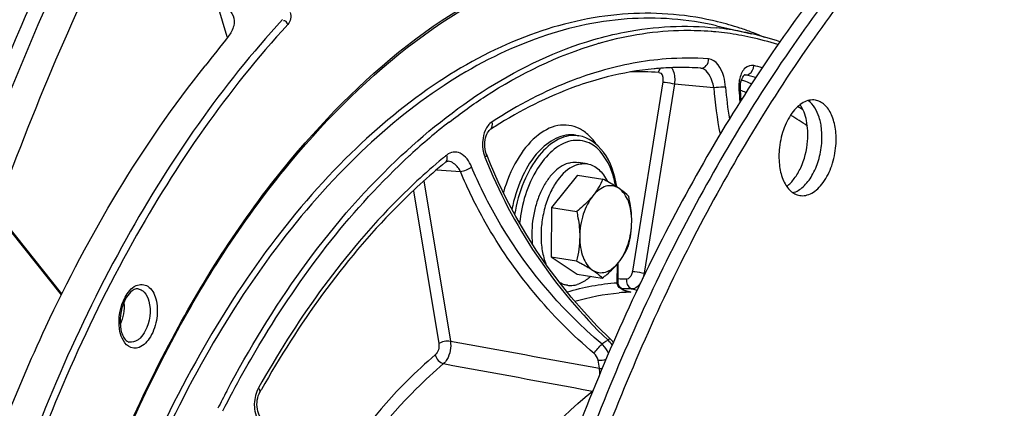
# Model space of a CAD drawing. Units: millimetres. Extents: x 0 to 594, y 0 to 420.
# Drawn here: x 292 to 303, y 68 to 72 of the extents above; entities that cross this region are included whole.
import ezdxf

# ---------------------------------------------------------------- set-up
doc = ezdxf.new("R2010")
doc.units = ezdxf.units.MM
doc.header["$LTSCALE"] = 32.67
doc.layers.get('0').update_dxf_attribs({"linetype": 'CONTINUOUS'})
for name, color, linetype in [('02___PRT_ALL_AXES', 7, 'CONTINUOUS'), ('3_ALL_AXES', 7, 'CONTINUOUS'), ('SOLIDES', 7, 'CONTINUOUS')]:
    doc.layers.add(name, color=color, linetype=linetype)

msp = doc.modelspace()

# ---------------------------------------------------------------- linework, layer by layer
at = {"color": 7, "linetype": 'CONTINUOUS'}
for p, q in [((299.504755, 72.255899), (299.903086, 72.164028)), ((297.896797, 71.009472), (297.937095, 71.002863)), ((297.923001, 70.55582), (297.625697, 70.187861)), ((297.923001, 70.55582), (298.209395, 70.508852)), ((297.625697, 70.187861), (297.62303, 69.624294)), ((297.625697, 70.187861), (297.912092, 70.140893)), ((297.62303, 69.624294), (297.909424, 69.577326)), ((297.62303, 69.624294), (297.917665, 69.428686)), ((297.917665, 69.428686), (298.20406, 69.381717))]:
    msp.add_line(p, q, dxfattribs=at)
for points, knots in [([(296.439935, 38.026317), (296.045739, 38.149365), (295.264207, 38.459818), (293.753879, 39.328165), (292.00411, 40.886033), (290.259559, 43.333572), (288.860881, 46.319002), (287.843139, 49.755253), (287.232264, 53.543392), (287.045369, 57.572704), (287.287659, 61.724287), (287.951916, 65.874899), (289.018386, 69.901103), (290.455415, 73.683335), (292.220857, 77.109843), (294.263616, 80.080126), (296.528086, 82.507743), (298.952395, 84.31988), (300.71229, 85.108679), (301.582439, 85.362035)], [0, 0, 0, 0, 0.022080031, 0.044769203, 0.092886155, 0.145922283, 0.204461643, 0.268362526, 0.336941778, 0.409132769, 0.483613136, 0.558912581, 0.633510152, 0.705928226, 0.77482933, 0.83912277, 0.898090504, 0.951542462, 1, 1, 1, 1]), ([(289.120703, 65.845049), (289.413238, 67.172879), (290.126897, 69.755803), (291.584442, 73.39828), (293.371382, 76.653697), (295.431461, 79.41549), (297.700687, 81.59342), (299.767317, 82.891368), (301.44437, 83.534741), (302.674422, 83.818674), (303.895913, 83.912139), (304.700122, 83.846004), (305.092979, 83.781575)], [0, 0, 0, 0, 0.156285004, 0.30730432, 0.449993158, 0.581957515, 0.70182121, 0.809658865, 0.859719684, 0.907715189, 0.954240542, 1, 1, 1, 1]), ([(301.97681, 83.476196), (301.067815, 83.21153), (299.723983, 82.580077), (298.085177, 81.419464), (296.404575, 79.934214), (294.453525, 77.614846), (292.456735, 74.309722), (290.814033, 70.531171), (289.586121, 66.419816), (288.818496, 62.129571), (288.63028, 59.21714), (288.623423, 57.768665)], [0, 0, 0, 0, 0.092769797, 0.143224653, 0.196607376, 0.312118088, 0.438560802, 0.573775819, 0.714769803, 0.858064462, 1, 1, 1, 1]), ([(302.097305, 83.371834), (301.433902, 83.178676), (300.095099, 82.616065), (298.211121, 81.359189), (296.413516, 79.690659), (294.737455, 77.646619), (293.214789, 75.268889), (291.398726, 71.656001), (290.40843, 68.698826), (289.905864, 66.658399)], [0, 0, 0, 0, 0.096324337, 0.200741562, 0.314258989, 0.436982114, 0.568298225, 0.707046457, 1, 1, 1, 1]), ([(298.553873, 40.15073), (298.181782, 40.207676), (297.439778, 40.381689), (295.990016, 40.968764), (294.277682, 42.167822), (292.540006, 44.201562), (291.118959, 46.776859), (290.049946, 49.812984), (289.360684, 53.217398), (289.071222, 56.885079), (289.190138, 60.701448), (289.713628, 64.546358), (290.625156, 68.298396), (291.895966, 71.839174), (293.48642, 75.057511), (295.347534, 77.853128), (297.425482, 80.13972), (299.660099, 81.844797), (301.289406, 82.58387), (302.094685, 82.818338)], [0, 0, 0, 0, 0.021982253, 0.044291063, 0.091034665, 0.142347497, 0.199241212, 0.261845371, 0.329615253, 0.401525349, 0.476225553, 0.552169867, 0.627729846, 0.701302214, 0.771418231, 0.836862932, 0.89681513, 0.951020693, 1, 1, 1, 1]), ([(306.770395, 76.597532), (306.478128, 76.575863), (305.884984, 76.483977), (305.00703, 76.211033), (304.134817, 75.804229), (302.958892, 75.069525), (301.549984, 73.819018), (300.04817, 71.9231), (298.735466, 69.655823), (297.655555, 67.094108), (296.844433, 64.324725), (296.329867, 61.442471), (296.129493, 58.546173), (296.250165, 55.735095), (296.688175, 53.104549), (297.429179, 50.743816), (298.304509, 49.021011), (299.142054, 47.867629), (299.81073, 47.140203), (300.530855, 46.534445), (301.29662, 46.056327), (302.100997, 45.711059), (302.660218, 45.571583), (302.940695, 45.525585)], [0, 0, 0, 0, 0.022930418, 0.046746172, 0.071711678, 0.098019332, 0.155010709, 0.218037657, 0.286531441, 0.359365987, 0.435045315, 0.511856881, 0.588006663, 0.66174796, 0.731513797, 0.796064066, 0.854662318, 0.881730887, 0.90738486, 0.931778521, 0.955138671, 0.977761622, 1, 1, 1, 1]), ([(306.931589, 76.571096), (306.641101, 76.549559), (306.051641, 76.458538), (305.178987, 76.188497), (304.311895, 75.786155), (303.142737, 75.059679), (301.740885, 73.823021), (300.24442, 71.947043), (298.933723, 69.702334), (297.851878, 67.16416), (297.034512, 64.41748), (296.50927, 61.555205), (296.293943, 58.674332), (296.395813, 55.872468), (296.811806, 53.243576), (297.528419, 50.875927), (298.38117, 49.139901), (299.200561, 47.969886), (299.85626, 47.227571), (300.5637, 46.60441), (301.31728, 46.106388), (302.110244, 45.738782), (302.663419, 45.582586), (302.941199, 45.528083)], [0, 0, 0, 0, 0.022887922, 0.04665258, 0.071555397, 0.097787211, 0.154588244, 0.217382317, 0.285622086, 0.358208903, 0.433676581, 0.51034162, 0.586435283, 0.660229167, 0.73016379, 0.794990794, 0.853942885, 0.881197729, 0.907030689, 0.931582378, 0.955064249, 0.977757071, 1, 1, 1, 1]), ([(307.092783, 76.54466), (306.804068, 76.523255), (306.218281, 76.433093), (305.350914, 76.165932), (304.488932, 75.768015), (303.326532, 75.049703), (301.93175, 73.826793), (300.440687, 71.970634), (299.132094, 69.748386), (298.04846, 67.233694), (297.225037, 64.509731), (296.689343, 61.667549), (296.459308, 58.802338), (296.542623, 56.010058), (296.936831, 53.383319), (297.62925, 51.009372), (298.459571, 49.260782), (299.260842, 48.074753), (299.90357, 47.317999), (300.5983, 46.67791), (301.339626, 46.160474), (302.121052, 45.771027), (302.668002, 45.598391), (302.943001, 45.535503)], [0, 0, 0, 0, 0.022845278, 0.046558746, 0.071398853, 0.097554873, 0.154165748, 0.216726987, 0.284712245, 0.357049923, 0.432303293, 0.508817696, 0.584849665, 0.65868935, 0.728785427, 0.793882542, 0.8531847, 0.88062605, 0.906640264, 0.931354777, 0.954966058, 0.977739381, 1, 1, 1, 1]), ([(298.209395, 70.508852), (298.195724, 70.476138), (298.163137, 70.409658), (298.120828, 70.348787), (298.096737, 70.31897)], [0, 0, 0, 0, 0.480501325, 1, 1, 1, 1]), ([(298.392706, 70.405145), (298.379616, 70.413835), (298.320151, 70.451241), (298.258013, 70.484185), (298.209395, 70.508852)], [0, 0, 0, 0, 0.223723835, 1, 1, 1, 1]), ([(298.392706, 70.405145), (298.371475, 70.419241), (298.322306, 70.439359), (298.240257, 70.431885), (298.16177, 70.389359), (298.117649, 70.344851), (298.096737, 70.31897)], [0, 0, 0, 0, 0.225522155, 0.451867746, 0.705543196, 1, 1, 1, 1]), ([(298.504031, 70.313244), (298.497174, 70.320669), (298.463264, 70.354951), (298.42443, 70.384084), (298.392706, 70.405145)], [0, 0, 0, 0, 0.20974791, 1, 1, 1, 1]), ([(298.53869, 70.025557), (298.538885, 70.066807), (298.53311, 70.146173), (298.499315, 70.280999), (298.4433, 70.371556), (298.392706, 70.405145)], [0, 0, 0, 0, 0.295465457, 0.565007804, 1, 1, 1, 1]), ([(298.096737, 70.31897), (298.083905, 70.303088), (298.027577, 70.238518), (297.962965, 70.181665), (297.912092, 70.140893)], [0, 0, 0, 0, 0.238482833, 1, 1, 1, 1]), ([(298.096737, 70.31897), (298.072938, 70.289515), (298.030271, 70.221911), (297.967675, 70.068193), (297.94716, 69.939477), (297.946751, 69.853206)], [0, 0, 0, 0, 0.228745589, 0.478868212, 1, 1, 1, 1]), ([(298.53869, 70.025557), (298.538803, 70.049518), (298.535851, 70.146266), (298.51999, 70.242259), (298.504031, 70.313244)], [0, 0, 0, 0, 0.247741409, 1, 1, 1, 1]), ([(297.912092, 70.140893), (297.917438, 70.117117), (297.936866, 70.022426), (297.947094, 69.92553), (297.946751, 69.853206)], [0, 0, 0, 0, 0.252026407, 1, 1, 1, 1]), ([(298.388705, 69.559794), (298.412503, 69.589249), (298.45517, 69.656852), (298.517766, 69.810571), (298.538282, 69.939287), (298.53869, 70.025557)], [0, 0, 0, 0, 0.228745589, 0.478868212, 1, 1, 1, 1]), ([(298.501363, 69.749677), (298.512622, 69.794181), (298.531405, 69.885435), (298.538467, 69.978489), (298.53869, 70.025557)], [0, 0, 0, 0, 0.493749346, 1, 1, 1, 1]), ([(297.946751, 69.853206), (297.946529, 69.806138), (297.939467, 69.713084), (297.920683, 69.62183), (297.909424, 69.577326)], [0, 0, 0, 0, 0.506251178, 1, 1, 1, 1]), ([(297.946751, 69.853206), (297.946556, 69.811957), (297.952331, 69.732591), (297.986126, 69.597764), (298.042141, 69.507208), (298.092735, 69.473619)], [0, 0, 0, 0, 0.295465459, 0.565007806, 1, 1, 1, 1]), ([(298.388705, 69.559794), (298.412796, 69.589611), (298.455105, 69.650483), (298.487692, 69.716962), (298.501363, 69.749677)], [0, 0, 0, 0, 0.5194987, 1, 1, 1, 1]), ([(297.909424, 69.577326), (297.92652, 69.568652), (297.988869, 69.536382), (298.050203, 69.501856), (298.092735, 69.473619)], [0, 0, 0, 0, 0.272996146, 1, 1, 1, 1]), ([(298.092735, 69.473619), (298.113967, 69.459523), (298.163135, 69.439404), (298.245184, 69.446878), (298.323671, 69.489405), (298.367792, 69.533912), (298.388705, 69.559794)], [0, 0, 0, 0, 0.225522153, 0.451867744, 0.705543196, 1, 1, 1, 1]), ([(298.20406, 69.381717), (298.221446, 69.395652), (298.287311, 69.450242), (298.348917, 69.510551), (298.388705, 69.559794)], [0, 0, 0, 0, 0.260323439, 1, 1, 1, 1]), ([(298.092735, 69.473619), (298.104553, 69.465773), (298.144097, 69.438274), (298.180993, 69.406693), (298.20406, 69.381717)], [0, 0, 0, 0, 0.294400863, 1, 1, 1, 1])]:
    msp.add_open_spline(points, degree=3, knots=knots, dxfattribs=at)
at = {"layer": '02___PRT_ALL_AXES', "color": 7, "linetype": 'CONTINUOUS'}
for p, q in [((298.033619, 70.683025), (297.928843, 70.700209)), ((297.807047, 69.301481), (297.730538, 69.314028))]:
    msp.add_line(p, q, dxfattribs=at)
for points, knots in [([(297.818791, 70.692725), (297.75162, 70.673167), (297.656169, 70.602366), (297.560671, 70.47652), (297.495773, 70.354545), (297.445897, 70.216935), (297.402358, 70.022305), (297.396516, 69.870147), (297.406998, 69.771354)], [0, 0, 0, 0, 0.19576334, 0.313578989, 0.442774695, 0.580254811, 0.722007645, 1, 1, 1, 1]), ([(297.923567, 70.675542), (297.840717, 70.651419), (297.726242, 70.553035), (297.621903, 70.385611), (297.556564, 70.224361), (297.515673, 70.048325), (297.501301, 69.868438), (297.514525, 69.696786), (297.542884, 69.588867), (297.562321, 69.539857)], [0, 0, 0, 0, 0.200440849, 0.324473309, 0.460067092, 0.60170673, 0.742980559, 0.87752883, 1, 1, 1, 1]), ([(297.818791, 70.692725), (297.827948, 70.695391), (297.863893, 70.703959), (297.901801, 70.704643), (297.928843, 70.700208)], [0, 0, 0, 0, 0.258176658, 1, 1, 1, 1]), ([(297.923567, 70.675542), (297.932724, 70.678208), (297.968669, 70.686776), (298.006577, 70.68746), (298.033619, 70.683025)], [0, 0, 0, 0, 0.258176658, 1, 1, 1, 1]), ([(298.033619, 70.683025), (298.056815, 70.679221), (298.103562, 70.663913), (298.166319, 70.620432), (298.220857, 70.55836), (298.249489, 70.508502), (298.262365, 70.481415)], [0, 0, 0, 0, 0.222856561, 0.458273052, 0.715656903, 1, 1, 1, 1]), ([(298.071952, 69.403339), (298.059994, 69.391962), (298.014174, 69.352181), (297.959581, 69.321334), (297.917098, 69.308964)], [0, 0, 0, 0, 0.271691152, 1, 1, 1, 1]), ([(297.708755, 69.341254), (297.716339, 69.336143), (297.746705, 69.317736), (297.781041, 69.305746), (297.807047, 69.301481)], [0, 0, 0, 0, 0.257619234, 1, 1, 1, 1]), ([(297.807047, 69.301481), (297.815994, 69.300014), (297.852791, 69.296142), (297.890331, 69.30117), (297.917098, 69.308964)], [0, 0, 0, 0, 0.245403787, 1, 1, 1, 1])]:
    msp.add_open_spline(points, degree=3, knots=knots, dxfattribs=at)
at = {"layer": '3_ALL_AXES', "color": 7, "linetype": 'CONTINUOUS'}
for points, knots in [([(300.629444, 71.408684), (300.606934, 71.412376), (300.558193, 71.410947), (300.487115, 71.382767), (300.419761, 71.331551), (300.334381, 71.231788), (300.254795, 71.066825), (300.224377, 70.919352), (300.217986, 70.842028)], [0, 0, 0, 0, 0.089221983, 0.185816505, 0.294554998, 0.417000736, 0.696525556, 1, 1, 1, 1]), ([(300.701691, 70.916276), (300.705982, 70.968205), (300.705794, 71.069254), (300.674055, 71.241423), (300.608959, 71.360894), (300.54588, 71.4036)], [0, 0, 0, 0, 0.295728461, 0.567657032, 1, 1, 1, 1]), ([(300.862885, 70.889841), (300.868086, 70.95278), (300.866125, 71.073006), (300.83016, 71.214495), (300.780521, 71.305282), (300.736863, 71.356834), (300.686225, 71.392948), (300.648262, 71.405598), (300.629444, 71.408684)], [0, 0, 0, 0, 0.307530009, 0.580966398, 0.700697172, 0.808736207, 0.907143292, 1, 1, 1, 1]), ([(300.540497, 70.942712), (300.546891, 71.020081), (300.54173, 71.164564), (300.492684, 71.303785), (300.455552, 71.357708)], [0, 0, 0, 0, 0.542495786, 1, 1, 1, 1]), ([(300.302948, 70.427052), (300.336061, 70.451848), (300.397907, 70.517657), (300.494549, 70.686426), (300.531869, 70.838323), (300.540497, 70.942712)], [0, 0, 0, 0, 0.213667944, 0.458975786, 1, 1, 1, 1]), ([(300.373807, 70.354679), (300.416725, 70.366546), (300.503684, 70.421959), (300.601274, 70.552911), (300.672318, 70.723136), (300.696254, 70.850501), (300.701691, 70.916276)], [0, 0, 0, 0, 0.195771147, 0.434940777, 0.709833922, 1, 1, 1, 1]), ([(300.451426, 70.323184), (300.473936, 70.319493), (300.522677, 70.320921), (300.593755, 70.349101), (300.66111, 70.400317), (300.746489, 70.50008), (300.826075, 70.665044), (300.856494, 70.812517), (300.862885, 70.889841)], [0, 0, 0, 0, 0.089221983, 0.185816505, 0.294554998, 0.417000736, 0.696525556, 1, 1, 1, 1]), ([(300.217986, 70.842028), (300.212784, 70.779088), (300.214745, 70.658863), (300.250711, 70.517373), (300.30035, 70.426586), (300.344007, 70.375034), (300.394645, 70.33892), (300.432609, 70.32627), (300.451426, 70.323184)], [0, 0, 0, 0, 0.307530009, 0.580966398, 0.700697172, 0.808736207, 0.907143292, 1, 1, 1, 1])]:
    msp.add_open_spline(points, degree=3, knots=knots, dxfattribs=at)
at = {"layer": 'SOLIDES', "color": 9, "linetype": 'CONTINUOUS'}
for p, q in [((293.93312, 72.130464), (293.825679, 72.485066)), ((299.787728, 71.637047), (299.794447, 71.634691)), ((299.822888, 71.697536), (299.822252, 71.697599)), ((299.830829, 71.696171), (299.822749, 71.696926)), ((299.83083, 71.69617), (299.822888, 71.697536)), ((298.891061, 71.616693), (298.546823, 69.460738)), ((299.024418, 71.595556), (298.680181, 69.439608)), ((299.024418, 71.595556), (299.472739, 71.551797)), ((299.758931, 71.535184), (299.759518, 71.525659)), ((296.010015, 70.777425), (296.020746, 70.787294)), ((296.449496, 70.71295), (296.448813, 70.713003)), ((296.318944, 70.614899), (296.58953, 70.59499)), ((296.172875, 70.489635), (296.474827, 68.666131)), ((296.053063, 70.377056), (296.34123, 68.636802)), ((292.050393, 69.203622), (291.304812, 70.138536)), ((298.373906, 69.329665), (298.374917, 69.543234)), ((298.680181, 69.439608), (298.691657, 69.437041)), ((298.52936, 69.222659), (298.482262, 69.233413)), ((298.542069, 69.258896), (298.600135, 69.245896)), ((298.211685, 68.637611), (298.200673, 68.629427)), ((298.170374, 68.355165), (298.154886, 68.448697))]:
    msp.add_line(p, q, dxfattribs=at)
at = {"layer": 'SOLIDES', "color": 7, "linetype": 'CONTINUOUS'}
for p, q in [((299.809382, 71.683461), (299.815742, 71.691125)), ((299.824017, 71.697614), (299.822953, 71.697529)), ((299.785654, 71.404833), (299.776691, 71.527091)), ((296.927353, 71.07277), (296.927502, 71.072867)), ((296.930553, 70.678808), (296.887663, 70.785166)), ((296.420365, 70.701877), (296.420427, 70.701927)), ((291.299494, 70.123882), (292.043799, 69.190566)), ((298.383606, 69.336037), (298.384666, 69.559813)), ((298.385885, 69.314603), (298.383937, 69.326033)), ((298.50264, 69.227621), (298.489876, 69.230908)), ((298.318941, 68.664327), (298.297955, 68.687019)), ((298.329137, 68.650093), (298.318941, 68.664327))]:
    msp.add_line(p, q, dxfattribs=at)
for points in [[(299.778459, 71.59196), (299.782539, 71.61664), (299.78815, 71.638442), (299.794841, 71.656948), (299.802141, 71.672039), (299.809382, 71.683461)], [(299.815742, 71.691125), (299.820636, 71.695561), (299.823716, 71.69755), (299.824798, 71.697913), (299.824017, 71.697614)], [(299.776688, 71.527113), (299.776232, 71.536511), (299.776281, 71.565069), (299.778459, 71.59196)], [(296.865255, 70.904128), (296.866195, 70.930831), (296.869194, 70.956276), (296.874049, 70.980104), (296.88053, 71.001975), (296.888331, 71.021475), (296.897092, 71.038309), (296.90636, 71.052197), (296.915544, 71.062894), (296.924122, 71.070492), (296.927352, 71.072772)], [(296.875724, 70.822339), (296.870013, 70.849314), (296.866516, 70.876747), (296.865255, 70.904128)], [(296.887663, 70.785165), (296.883544, 70.796326), (296.875724, 70.822339)], [(296.420364, 70.701878), (296.427887, 70.707225), (296.434272, 70.710496), (296.439611, 70.712253), (296.444988, 70.713032), (296.44955, 70.712936)], [(298.297958, 68.687022), (298.146648, 68.836503), (297.995881, 68.997299), (297.850468, 69.164802), (297.710918, 69.338441), (297.577641, 69.517665), (297.451024, 69.701942), (297.331461, 69.8907), (297.219305, 70.083352), (297.114883, 70.279341), (297.018527, 70.478065), (296.930553, 70.678808)], [(298.383935, 69.326061), (298.383899, 69.32659), (298.383735, 69.32956), (298.383637, 69.332512), (298.383605, 69.335449)], [(298.406063, 69.279551), (298.397051, 69.290971), (298.390265, 69.302776), (298.385885, 69.314603)], [(298.442683, 69.250657), (298.429162, 69.259288), (298.416899, 69.268918), (298.406063, 69.279551)], [(298.489876, 69.230908), (298.473187, 69.236399), (298.45739, 69.243013), (298.442683, 69.250657)], [(294.275889, 67.994067), (294.280792, 68.018666), (294.287519, 68.041996), (294.295873, 68.063653), (294.305751, 68.083509)], [(294.336464, 67.768913), (294.322578, 67.784206), (294.310202, 67.801616), (294.299225, 67.821302), (294.289826, 67.843101), (294.282312, 67.866454), (294.276794, 67.891114), (294.27337, 67.916658), (294.27209, 67.942589), (294.272948, 67.968553), (294.275889, 67.994067)]]:
    msp.add_lwpolyline(points, dxfattribs=at)
at = {"layer": 'SOLIDES', "color": 9, "linetype": 'CONTINUOUS'}
msp.add_lwpolyline([(298.374572, 69.320547), (298.374417, 69.322034), (298.374279, 69.323534), (298.374158, 69.325048), (298.374055, 69.326574), (298.373971, 69.328114), (298.373906, 69.329665)], dxfattribs=at)
for centre, radius, start, end in [((298.710912, 68.995953), 3.402328, 76.2936277, 77.3225209), ((298.702679, 68.96397), 3.435351, 71.883741, 76.2866176), ((299.178921, 68.836751), 3.363661, 84.5933186, 85.5084961), ((299.147198, 68.885479), 3.364578, 81.4140028, 83.9415395), ((299.147412, 68.887896), 3.362157, 77.0113111, 81.4114677), ((298.685758, 68.911715), 3.490277, 69.4865646, 71.8864848), ((299.180168, 68.849544), 3.350807, 80.0476772, 84.5939384), ((299.180497, 68.852461), 3.347878, 77.6982868, 80.044585), ((299.173565, 68.823346), 3.377801, 72.2800787, 77.6886319), ((298.666734, 68.861063), 3.544384, 67.0024118, 69.4854664), ((299.2733, 68.168569), 4.04141, 105.5602179, 106.2341411), ((299.182524, 68.546446), 3.340696, 86.0425477, 94.3085093), ((299.185165, 68.632521), 3.254769, 75.0853741, 76.8138627), ((298.637596, 68.496189), 3.23481, 86.288101, 92.2596003), ((300.113352, 71.572883), 0.354578, 165.8241791, 170.6374269), ((298.698637, 68.519753), 3.302066, 70.2618841, 70.6185363), ((298.690915, 68.498493), 3.324685, 68.6272808, 70.2603635), ((299.096718, 68.56302), 3.218004, 74.6419316, 76.8132239), ((304.089971, 71.906409), 4.630829, 184.3918078, 191.0246226), ((304.127512, 71.905952), 4.533753, 184.400233, 189.0314617), ((300.21186, 71.562697), 0.453764, 179.2689656, 183.4760987), ((304.604882, 71.829113), 4.854856, 183.5836213, 185.2178947), ((298.596717, 68.427274), 3.310766, 67.9557968, 69.1649918), ((298.516464, 68.153805), 3.711573, 57.8631895, 59.0051392), ((298.385206, 68.031728), 3.760019, 55.0567773, 58.5417106), ((300.724816, 65.671598), 6.94972, 127.8551713, 132.5996703), ((297.755132, 70.716989), 0.412969, 58.0837839, 63.4020939), ((297.744288, 70.699184), 0.433815, 56.3362372, 58.1113267), ((297.842673, 70.679652), 0.334213, 80.680778, 83.7595203), ((297.2531, 70.911354), 0.412793, 174.9555751, 179.3214031), ((300.596575, 65.669174), 6.595256, 129.4354329, 129.6872518), ((300.562723, 65.710344), 6.541955, 129.1456274, 129.4354839), ((296.326914, 70.744222), 0.113108, 11.6290218, 20.5453709), ((297.227107, 70.900922), 0.385303, 198.8410648, 201.349949), ((298.382117, 66.955947), 2.416329, 87.7313654, 89.9605733), ((298.60987, 66.767871), 2.456112, 92.4956307, 95.044682), ((298.447677, 66.86054), 2.400224, 90.0481402, 90.4840971), ((298.447719, 66.875189), 2.385575, 88.1958896, 90.0494544), ((298.577033, 69.554532), 0.33528, 257.1837556, 261.8254818), ((298.608383, 66.797876), 2.426071, 91.8666077, 92.4914115), ((298.448086, 66.888747), 2.372012, 87.7292743, 88.1944444), ((298.028067, 68.430339), 0.263493, 46.3441485, 49.0751681), ((300.825877, 65.110898), 4.389955, 126.1905416, 126.5478672), ((300.907984, 64.996524), 4.530744, 125.6570465, 126.1744762), ((298.072637, 68.468782), 0.285308, 31.0585343, 32.7042711), ((298.039543, 68.431286), 0.253589, 21.7830483, 23.7425613), ((305.719126, 61.829906), 13.352141, 152.0160097, 152.9601783), ((294.656682, 67.941277), 0.414483, 165.3379927, 178.717662), ((298.004358, 68.207148), 0.140786, 308.1467074, 311.4706234), ((294.656627, 67.941056), 0.414434, 178.6869247, 183.1546418)]:
    msp.add_arc(centre, radius, start, end, dxfattribs=at)
at = {"layer": 'SOLIDES', "color": 7, "linetype": 'CONTINUOUS'}
for centre, radius, start, end in [((299.130019, 68.816016), 3.436105, 71.413215, 76.9980899), ((299.108304, 68.433291), 3.34734, 94.515366, 95.3739988), ((299.103923, 68.494696), 3.28578, 90.7544965, 94.5234988), ((299.102715, 68.58785), 3.192619, 86.0162231, 90.7548452), ((299.180594, 68.038181), 3.749472, 104.2198861, 105.0549291), ((299.868935, 66.554348), 5.391571, 122.3626524, 123.0630334), ((304.863617, 62.15662), 12.107703, 150.5323445, 150.6914715)]:
    msp.add_arc(centre, radius, start, end, dxfattribs=at)
at = {"layer": 'SOLIDES', "color": 9, "linetype": 'CONTINUOUS'}
for points, knots in [([(301.502304, 85.47288), (300.933107, 85.30715), (299.787311, 84.858378), (298.143633, 83.896722), (296.546505, 82.642705), (294.446086, 80.543401), (292.08313, 77.26881), (289.811297, 72.663594), (288.131698, 67.498917), (287.130419, 62.03836), (286.85792, 56.562193), (287.183198, 52.960018), (287.485344, 51.229114)], [0, 0, 0, 0, 0.044905067, 0.092700294, 0.143773827, 0.198286909, 0.31720662, 0.447619233, 0.585844344, 0.727263639, 0.866907647, 1, 1, 1, 1]), ([(301.581033, 85.362295), (300.71085, 85.10893), (298.950887, 84.32009), (296.526495, 82.507848), (294.26196, 80.080088), (292.219158, 77.109632), (290.4537, 73.682932), (289.016688, 69.900502), (287.95027, 65.874108), (287.286099, 61.723327), (287.04393, 57.571611), (287.230977, 53.542214), (287.84203, 49.754048), (288.859971, 46.317836), (290.258862, 43.332515), (292.003635, 40.885161), (293.753592, 39.327525), (295.26405, 38.459408), (296.04564, 38.149082), (296.439862, 38.0261)], [0, 0, 0, 0, 0.048458138, 0.101910959, 0.16087982, 0.225174582, 0.294077087, 0.366496506, 0.441095216, 0.516395454, 0.590876145, 0.663066899, 0.731645314, 0.79554479, 0.854082308, 0.907116428, 0.955231648, 0.97792025, 1, 1, 1, 1]), ([(291.894457, 55.978888), (291.391796, 57.596378), (291.056727, 61.169921), (291.862767, 65.525583), (293.248181, 68.73519), (294.848652, 71.195001), (296.560313, 72.628575), (297.793594, 72.999015)], [0, 0, 0, 0, 0.262367997, 0.544000544, 0.678030535, 0.800533651, 1, 1, 1, 1]), ([(299.457596, 72.315335), (299.124044, 72.390365), (298.413062, 72.438329), (297.339151, 72.186518), (296.286861, 71.632472), (294.8892, 70.470772), (293.397033, 68.36894), (292.608039, 66.396765), (292.29444, 65.320317)], [0, 0, 0, 0, 0.094230015, 0.192886503, 0.300337334, 0.41907305, 0.690977327, 1, 1, 1, 1]), ([(294.562459, 72.325558), (293.871444, 71.574598), (292.633487, 69.781118), (291.781722, 67.786795), (291.423667, 66.708924)], [0, 0, 0, 0, 0.473270248, 1, 1, 1, 1]), ([(299.504752, 72.255883), (299.172665, 72.332491), (298.464383, 72.384031), (297.393323, 72.137555), (296.343505, 71.58873), (294.948692, 70.434054), (293.459398, 68.34046), (292.672294, 66.374881), (292.359481, 65.301727)], [0, 0, 0, 0, 0.09425985, 0.192875142, 0.300259609, 0.41894086, 0.690838039, 1, 1, 1, 1]), ([(294.623514, 72.269923), (293.935817, 71.522569), (292.703805, 69.737702), (291.856131, 67.752956), (291.499795, 66.680262)], [0, 0, 0, 0, 0.473270248, 1, 1, 1, 1]), ([(298.105778, 72.097898), (298.221786, 72.131675), (298.677761, 72.24305), (299.155799, 72.268045), (299.502306, 72.231265)], [0, 0, 0, 0, 0.257468954, 1, 1, 1, 1]), ([(299.442334, 72.190082), (299.33933, 72.198173), (298.918063, 72.211926), (298.495352, 72.147108), (298.189188, 72.061858)], [0, 0, 0, 0, 0.24534165, 1, 1, 1, 1]), ([(293.928135, 68.095062), (294.437363, 69.05335), (295.562304, 70.696151), (297.261, 71.851929), (298.105778, 72.097898)], [0, 0, 0, 0, 0.552244825, 1, 1, 1, 1]), ([(296.459997, 71.15885), (296.593743, 71.262596), (297.111369, 71.633026), (297.694602, 71.918143), (298.14347, 72.048837)], [0, 0, 0, 0, 0.265818561, 1, 1, 1, 1]), ([(299.324519, 71.772756), (299.347751, 71.771169), (299.399882, 71.798643), (299.413928, 71.852191), (299.413084, 71.879177)], [0, 0, 0, 0, 0.46307614, 1, 1, 1, 1]), ([(299.607123, 71.558108), (299.60404, 71.598115), (299.584424, 71.718877), (299.50159, 71.872966), (299.413084, 71.879177)], [0, 0, 0, 0, 0.31141112, 1, 1, 1, 1]), ([(298.182346, 71.740202), (298.077614, 71.709707), (297.646185, 71.564506), (297.239314, 71.350515), (296.949529, 71.16188)], [0, 0, 0, 0, 0.239817278, 1, 1, 1, 1]), ([(298.991925, 71.776558), (298.999809, 71.765896), (299.028448, 71.709953), (299.030999, 71.64399), (299.024418, 71.595556)], [0, 0, 0, 0, 0.213398225, 1, 1, 1, 1]), ([(299.472739, 71.551797), (299.468151, 71.578912), (299.446745, 71.663189), (299.386252, 71.768396), (299.322601, 71.772916)], [0, 0, 0, 0, 0.301168928, 1, 1, 1, 1]), ([(299.927628, 71.801476), (299.895764, 71.808944), (299.810773, 71.77932), (299.780344, 71.702238), (299.769571, 71.659718)], [0, 0, 0, 0, 0.427304047, 1, 1, 1, 1]), ([(298.847016, 71.724212), (298.854832, 71.723703), (298.894771, 71.703484), (298.896352, 71.649842), (298.891061, 71.616693)], [0, 0, 0, 0, 0.189191524, 1, 1, 1, 1]), ([(298.891061, 71.616693), (298.90002, 71.61534), (298.944499, 71.60846), (298.988944, 71.601364), (299.024419, 71.595562)], [0, 0, 0, 0, 0.20132612, 1, 1, 1, 1]), ([(299.472737, 71.551807), (299.508169, 71.557589), (299.553238, 71.56104), (299.598187, 71.559226), (299.607128, 71.558109)], [0, 0, 0, 0, 0.799373868, 1, 1, 1, 1]), ([(299.7767, 71.527114), (299.776543, 71.529297), (299.769273, 71.533321), (299.763358, 71.534401), (299.758938, 71.535185)], [0, 0, 0, 0, 0.327726262, 1, 1, 1, 1]), ([(297.940029, 71.086253), (297.86744, 71.122552), (297.679464, 71.145913), (297.419126, 70.992071), (297.209428, 70.71756), (297.114281, 70.484993), (297.077209, 70.356845)], [0, 0, 0, 0, 0.19222381, 0.411858244, 0.684039024, 1, 1, 1, 1]), ([(297.879003, 71.011885), (297.719954, 71.029278), (297.453542, 70.8443), (297.267661, 70.508414), (297.197671, 70.28516), (297.17457, 70.166358)], [0, 0, 0, 0, 0.410188457, 0.689719503, 1, 1, 1, 1]), ([(297.937092, 71.002845), (297.860208, 71.015462), (297.677506, 70.975953), (297.460402, 70.772887), (297.292271, 70.473325), (297.226355, 70.235113), (297.205669, 70.108281)], [0, 0, 0, 0, 0.186393647, 0.415012559, 0.692567656, 1, 1, 1, 1]), ([(297.846923, 70.943532), (297.686845, 70.909552), (297.389703, 70.597627), (297.285933, 70.226058), (297.262485, 70.008711)], [0, 0, 0, 0, 0.428106704, 1, 1, 1, 1]), ([(298.356797, 70.425368), (298.346357, 70.483195), (298.299407, 70.671806), (298.17904, 70.862399), (298.053602, 70.920766)], [0, 0, 0, 0, 0.298113383, 1, 1, 1, 1]), ([(293.883947, 67.871351), (294.030985, 68.159277), (294.616266, 69.210032), (295.36269, 70.180941), (296.010015, 70.777425)], [0, 0, 0, 0, 0.268622648, 1, 1, 1, 1]), ([(296.384867, 70.744498), (296.185999, 70.57947), (295.365927, 69.813798), (294.71149, 68.882814), (294.289712, 68.131477)], [0, 0, 0, 0, 0.230724859, 1, 1, 1, 1]), ([(296.715802, 70.649136), (296.690093, 70.711113), (296.631563, 70.800495), (296.505971, 70.826509), (296.453956, 70.801112), (296.432828, 70.783918)], [0, 0, 0, 0, 0.553891588, 0.775128879, 1, 1, 1, 1]), ([(296.887675, 70.785169), (296.889012, 70.781745), (296.882186, 70.770507), (296.874041, 70.764732), (296.868252, 70.760649)], [0, 0, 0, 0, 0.341626934, 1, 1, 1, 1]), ([(296.58953, 70.59499), (296.581336, 70.610983), (296.549567, 70.66342), (296.493632, 70.709407), (296.449494, 70.712951)], [0, 0, 0, 0, 0.288671476, 1, 1, 1, 1]), ([(298.200673, 68.629427), (297.717544, 69.036647), (297.165863, 69.701847), (296.795553, 70.456861), (296.715802, 70.649136)], [0, 0, 0, 0, 0.752196392, 1, 1, 1, 1]), ([(298.110572, 68.524098), (297.615784, 68.941966), (297.050742, 69.623994), (296.671279, 70.397911), (296.58953, 70.59499)], [0, 0, 0, 0, 0.752191629, 1, 1, 1, 1]), ([(298.546823, 69.460738), (298.544886, 69.448604), (298.53595, 69.412277), (298.504665, 69.369316), (298.477766, 69.370382)], [0, 0, 0, 0, 0.313411893, 1, 1, 1, 1]), ([(298.546823, 69.460738), (298.555783, 69.459385), (298.600261, 69.452505), (298.644706, 69.445409), (298.680181, 69.439608)], [0, 0, 0, 0, 0.201326116, 1, 1, 1, 1]), ([(292.772014, 69.16499), (292.800908, 69.217993), (292.866511, 69.313371), (292.993069, 69.314681), (293.030275, 69.28998)], [0, 0, 0, 0, 0.574781489, 1, 1, 1, 1]), ([(293.030275, 69.28998), (293.076985, 69.258969), (293.140875, 69.131155), (293.142341, 68.923994), (293.081264, 68.723511), (292.985606, 68.614662), (292.93112, 68.593544)], [0, 0, 0, 0, 0.212932496, 0.493299438, 0.778069342, 1, 1, 1, 1]), ([(298.373906, 69.329665), (298.376496, 69.330419), (298.380627, 69.332012), (298.384954, 69.334353), (298.385869, 69.335967)], [0, 0, 0, 0, 0.592463384, 1, 1, 1, 1]), ([(298.374572, 69.320547), (298.377093, 69.321296), (298.381004, 69.322813), (298.385279, 69.324716), (298.386206, 69.326146)], [0, 0, 0, 0, 0.606729232, 1, 1, 1, 1]), ([(298.640768, 69.331225), (298.634231, 69.320301), (298.611042, 69.286622), (298.571011, 69.257942), (298.542069, 69.258896)], [0, 0, 0, 0, 0.305366038, 1, 1, 1, 1]), ([(292.964765, 69.241889), (292.973628, 69.236005), (293.010661, 69.203538), (293.031393, 69.156185), (293.041195, 69.119334)], [0, 0, 0, 0, 0.218129294, 1, 1, 1, 1]), ([(298.5289, 69.263408), (298.531027, 69.262433), (298.535347, 69.2607), (298.539821, 69.259414), (298.542068, 69.258896)], [0, 0, 0, 0, 0.503662475, 1, 1, 1, 1]), ([(293.041195, 69.119334), (293.070404, 69.009522), (293.048773, 68.845533), (292.965111, 68.722256), (292.940875, 68.698701)], [0, 0, 0, 0, 0.770755343, 1, 1, 1, 1]), ([(292.940875, 68.698701), (292.93186, 68.689939), (292.8987, 68.661775), (292.85136, 68.646974), (292.820682, 68.652705)], [0, 0, 0, 0, 0.287147775, 1, 1, 1, 1]), ([(296.474827, 68.666131), (296.484934, 68.595567), (296.467528, 68.496512), (296.412415, 68.422065), (296.39734, 68.408723)], [0, 0, 0, 0, 0.779782202, 1, 1, 1, 1]), ([(298.297963, 68.687028), (298.295204, 68.689651), (298.281731, 68.687424), (298.273034, 68.681839), (298.266861, 68.677853)], [0, 0, 0, 0, 0.341267836, 1, 1, 1, 1]), ([(296.302486, 68.508098), (296.19264, 68.415194), (295.74191, 67.998697), (295.360144, 67.510953), (295.103483, 67.118091)], [0, 0, 0, 0, 0.234640009, 1, 1, 1, 1]), ([(296.39734, 68.408723), (296.288885, 68.316996), (295.843858, 67.905718), (295.46702, 67.424009), (295.213717, 67.036004)], [0, 0, 0, 0, 0.234622546, 1, 1, 1, 1]), ([(298.170377, 68.355146), (298.175409, 68.354483), (298.185943, 68.353668), (298.196501, 68.353727), (298.201968, 68.353957)], [0, 0, 0, 0, 0.481254805, 1, 1, 1, 1]), ([(296.595998, 66.245738), (296.701507, 66.43256), (297.117745, 67.109712), (297.642237, 67.727957), (298.091318, 68.09643)], [0, 0, 0, 0, 0.26972714, 1, 1, 1, 1])]:
    msp.add_open_spline(points, degree=3, knots=knots, dxfattribs=at)
at = {"layer": 'SOLIDES', "color": 7, "linetype": 'CONTINUOUS'}
for points, knots in [([(291.907383, 55.982752), (291.407739, 57.581728), (291.067437, 61.117871), (291.849825, 65.434272), (293.204544, 68.626412), (294.776096, 71.084745), (296.4529, 72.531414), (297.671166, 72.927551)], [0, 0, 0, 0, 0.261624788, 0.54295558, 0.67711885, 0.799933882, 1, 1, 1, 1]), ([(293.926202, 72.458512), (293.958382, 72.436405), (294.013805, 72.37499), (294.015989, 72.292201), (294.007472, 72.255482)], [0, 0, 0, 0, 0.508779781, 1, 1, 1, 1]), ([(291.377733, 67.67495), (291.528241, 68.063823), (292.145378, 69.515574), (292.958018, 70.891528), (293.682324, 71.798842)], [0, 0, 0, 0, 0.26425632, 1, 1, 1, 1]), ([(298.206688, 71.65896), (298.103147, 71.631112), (297.675251, 71.496264), (297.271032, 71.291033), (296.982955, 71.108484)], [0, 0, 0, 0, 0.239189859, 1, 1, 1, 1]), ([(298.368192, 70.426626), (298.344869, 70.564739), (298.270122, 70.814081), (298.047017, 70.984836), (297.937095, 71.002863)], [0, 0, 0, 0, 0.557025708, 1, 1, 1, 1]), ([(296.420427, 70.701927), (296.221751, 70.540206), (295.399536, 69.784737), (294.744532, 68.860161), (294.322245, 68.112789)], [0, 0, 0, 0, 0.229836356, 1, 1, 1, 1]), ([(292.816405, 69.203212), (292.795244, 69.17862), (292.721744, 69.055227), (292.700754, 68.900505), (292.724005, 68.792802)], [0, 0, 0, 0, 0.227466469, 1, 1, 1, 1]), ([(292.920148, 69.259214), (292.913121, 69.260212), (292.872076, 69.258685), (292.838022, 69.228335), (292.816405, 69.203212)], [0, 0, 0, 0, 0.176380695, 1, 1, 1, 1]), ([(292.742007, 68.734772), (292.745523, 68.726432), (292.758371, 68.69973), (292.777468, 68.674977), (292.79472, 68.663523)], [0, 0, 0, 0, 0.30413605, 1, 1, 1, 1]), ([(292.79472, 68.663523), (292.798878, 68.660763), (292.806325, 68.655445), (292.816447, 68.654108), (292.820341, 68.655677)], [0, 0, 0, 0, 0.543074679, 1, 1, 1, 1])]:
    msp.add_open_spline(points, degree=3, knots=knots, dxfattribs=at)
at = {"layer": 'SOLIDES', "color": 9, "linetype": 'CONTINUOUS'}
for points in [[(294.623514, 72.269923), (294.617072, 72.290279), (294.592629, 72.323939), (294.575057, 72.311811)], [(294.651904, 72.407181), (294.665453, 72.362467), (294.655149, 72.304304), (294.623514, 72.269923)], [(298.931548, 71.877701), (298.678351, 71.858748), (298.426128, 71.811182), (298.182346, 71.740202)], [(298.847016, 71.724212), (298.849096, 71.740114), (298.854465, 71.755967), (298.862828, 71.76965)], [(299.877224, 71.707563), (299.907547, 71.726076), (299.926887, 71.765955), (299.927628, 71.801476)], [(299.763498, 71.630566), (299.760105, 71.610074), (299.758402, 71.589255), (299.758133, 71.568486)], [(299.830835, 71.696169), (299.84668, 71.694602), (299.863634, 71.699266), (299.877224, 71.707563)], [(296.949529, 71.16188), (296.914455, 71.139042), (296.888202, 71.102018), (296.871123, 71.063808)], [(296.927495, 71.072878), (296.95319, 71.089426), (296.958366, 71.132622), (296.949529, 71.16188)], [(296.871123, 71.063808), (296.854831, 71.027358), (296.845427, 70.98742), (296.841906, 70.94765)], [(298.053602, 70.920766), (297.990762, 70.950006), (297.914722, 70.957924), (297.846923, 70.943532)], [(298.085339, 70.97066), (298.055878, 71.004541), (298.02213, 71.035365), (297.98476, 71.06025)], [(298.132799, 70.908622), (298.118224, 70.930197), (298.102424, 70.951013), (298.085339, 70.97066)], [(296.840336, 70.916243), (296.839767, 70.869083), (296.847212, 70.821125), (296.86245, 70.776491)], [(296.420432, 70.701922), (296.43788, 70.716049), (296.442197, 70.745026), (296.437701, 70.767022)], [(296.868246, 70.760648), (297.172919, 69.981847), (297.661339, 69.254642), (298.266867, 68.677847)], [(296.589525, 70.595), (296.63458, 70.60322), (296.679304, 70.621475), (296.715806, 70.649137)], [(298.680181, 69.439608), (298.676442, 69.418952), (298.670903, 69.398527), (298.66352, 69.378876)], [(297.801912, 69.225338), (297.987799, 69.280186), (298.18055, 69.316405), (298.373906, 69.329665)], [(298.439864, 69.24657), (298.410244, 69.260867), (298.378173, 69.287855), (298.374572, 69.320547)], [(298.477766, 69.370382), (298.472979, 69.331151), (298.492976, 69.279884), (298.5289, 69.263408)], [(292.708159, 68.803238), (292.690541, 68.924412), (292.713407, 69.057479), (292.772014, 69.16499)], [(292.920142, 69.259177), (292.935933, 69.256913), (292.951476, 69.250712), (292.964765, 69.241889)], [(297.890364, 69.119), (298.054432, 69.166603), (298.223723, 69.199459), (298.393897, 69.214469)], [(298.52936, 69.222659), (298.498612, 69.2255), (298.467672, 69.233147), (298.439864, 69.24657)], [(292.756791, 69.10217), (292.764905, 69.018608), (292.750441, 68.930201), (292.716021, 68.853626)], [(292.737586, 68.69762), (292.722679, 68.730989), (292.713417, 68.767071), (292.708159, 68.803238)], [(292.809892, 68.605606), (292.777394, 68.627181), (292.753496, 68.662004), (292.737586, 68.69762)], [(292.93112, 68.593544), (292.893255, 68.578869), (292.843724, 68.583145), (292.809892, 68.605606)], [(296.34123, 68.636802), (296.348549, 68.592601), (296.336695, 68.537031), (296.302486, 68.508098)], [(296.34123, 68.636802), (296.378028, 68.66372), (296.429625, 68.67209), (296.474827, 68.666131)], [(296.474827, 68.666131), (297.040043, 68.562663), (297.605228, 68.459022), (298.170374, 68.355165)], [(298.110572, 68.524098), (298.134555, 68.563591), (298.165044, 68.600013), (298.200669, 68.629436)], [(298.271669, 68.533388), (298.257292, 68.56608), (298.235806, 68.596326), (298.209963, 68.620976)], [(298.266867, 68.677847), (298.28436, 68.661642), (298.299832, 68.643), (298.312715, 68.622935)], [(296.302486, 68.508098), (296.312014, 68.463308), (296.352597, 68.418474), (296.39734, 68.408723)], [(298.154886, 68.448697), (298.150124, 68.477458), (298.132846, 68.505289), (298.110572, 68.524098)], [(296.39734, 68.408723), (296.962036, 68.304823), (297.526695, 68.200724), (298.091318, 68.09643)], [(298.154886, 68.448697), (298.185205, 68.4447), (298.216995, 68.448734), (298.246167, 68.457913)], [(298.174819, 68.288696), (298.175789, 68.310881), (298.174477, 68.333342), (298.170373, 68.355165)], [(294.289712, 68.131477), (294.27473, 68.104787), (294.263482, 68.07579), (294.255696, 68.046189)], [(294.305768, 68.0835), (294.314006, 68.098215), (294.300875, 68.118837), (294.289712, 68.131477)], [(294.242821, 67.918249), (294.246673, 67.848463), (294.269738, 67.775077), (294.31408, 67.721052)]]:
    msp.add_open_spline(points, degree=3, dxfattribs=at)
at = {"layer": 'SOLIDES', "color": 7, "linetype": 'CONTINUOUS'}
for points in [[(294.007472, 72.255482), (293.997251, 72.211414), (293.974127, 72.169965), (293.946154, 72.134413)], [(293.946154, 72.134413), (293.858169, 72.022589), (293.771095, 71.910043), (293.682324, 71.798842)], [(298.794804, 71.765918), (298.614503, 71.748959), (298.435108, 71.717252), (298.25956, 71.672769)], [(292.724005, 68.792802), (292.728279, 68.773005), (292.734141, 68.753435), (292.742007, 68.734772)]]:
    msp.add_open_spline(points, degree=3, dxfattribs=at)

doc.saveas('drawing.dxf')
